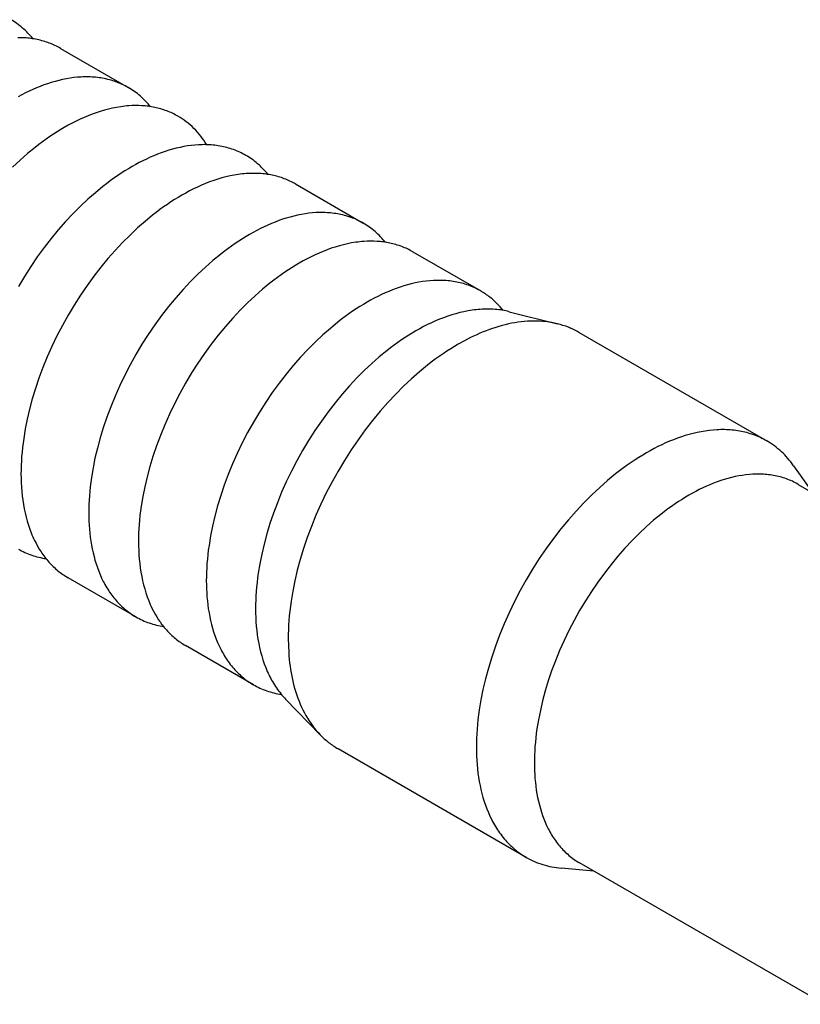
# Model space of a CAD drawing. Units: millimetres. Extents: x 2160 to 2853, y 348 to 645.
# Drawn here: x 2716 to 2734, y 434 to 456 of the extents above; entities that cross this region are included whole.
import ezdxf

# ---------------------------------------------------------------- set-up
doc = ezdxf.new("R2010")
doc.units = ezdxf.units.MM
doc.header["$LTSCALE"] = 100
doc.layers.add('GIP_Visible', color=7, linetype='Continuous')

# ---------------------------------------------------------------- blocks, each defined once
blk = doc.blocks.new('VECO-Isotherm-GP-D10-140-M8_Iso_2')
at = {"layer": 'GIP_Visible'}
for points in [[(17.639, 107.322), (17.613, 107.355), (17.585, 107.386), (17.558, 107.417), (17.529, 107.447), (17.501, 107.476), (17.471, 107.505), (17.441, 107.533), (17.41, 107.56), (17.379, 107.586), (17.348, 107.612), (17.315, 107.637), (17.283, 107.661), (17.249, 107.684), (17.216, 107.706), (17.181, 107.728), (17.146, 107.748)], [(18.254, 107.109), (18.224, 107.126), (18.194, 107.142), (18.163, 107.158), (18.132, 107.173), (18.101, 107.187), (18.069, 107.201), (18.037, 107.214), (18.005, 107.227), (17.972, 107.239), (17.939, 107.25), (17.906, 107.261), (17.872, 107.271), (17.839, 107.28), (17.805, 107.289), (17.77, 107.297), (17.736, 107.305), (17.701, 107.312), (17.666, 107.318), (17.631, 107.324), (17.596, 107.329), (17.56, 107.333), (17.524, 107.337), (17.488, 107.34), (17.452, 107.342), (17.379, 107.345), (17.306, 107.346)], [(18.254, 107.109), (19.766, 106.236)], [(19.766, 106.236), (19.733, 106.254), (19.7, 106.272), (19.666, 106.289), (19.632, 106.305), (19.597, 106.321), (19.562, 106.336), (19.527, 106.35), (19.491, 106.363), (19.455, 106.376), (19.418, 106.388), (19.382, 106.399), (19.344, 106.409), (19.307, 106.418), (19.269, 106.427), (19.231, 106.435), (19.193, 106.442), (19.154, 106.449), (19.116, 106.455), (19.077, 106.459), (19.037, 106.464), (18.998, 106.467), (18.958, 106.47), (18.918, 106.472), (18.878, 106.473), (18.838, 106.473), (18.797, 106.473), (18.756, 106.472), (18.715, 106.47), (18.633, 106.464), (18.551, 106.456), (18.468, 106.444), (18.385, 106.43), (18.301, 106.414), (18.218, 106.394), (18.134, 106.372), (18.05, 106.348), (17.967, 106.321), (17.884, 106.292), (17.801, 106.261), (17.718, 106.227), (17.635, 106.191), (17.553, 106.154), (17.472, 106.114), (17.391, 106.073), (17.311, 106.029)], [(20.26, 105.808), (20.233, 105.841), (20.206, 105.872), (20.178, 105.903), (20.15, 105.934), (20.121, 105.963), (20.092, 105.992), (20.062, 106.02), (20.031, 106.047), (20, 106.073), (19.968, 106.099), (19.936, 106.124), (19.903, 106.148), (19.869, 106.171), (19.836, 106.193), (19.801, 106.215), (19.766, 106.236)], [(19.777, 105.828), (19.732, 105.824), (19.687, 105.82), (19.642, 105.814), (19.597, 105.808), (19.506, 105.793), (19.416, 105.776), (19.324, 105.755), (19.233, 105.73), (19.142, 105.704), (19.051, 105.674), (18.96, 105.641), (18.87, 105.606), (18.78, 105.568), (18.69, 105.528), (18.602, 105.485), (18.513, 105.441), (18.426, 105.394), (18.339, 105.345)], [(20.874, 105.596), (20.844, 105.613), (20.814, 105.629), (20.783, 105.645), (20.752, 105.66), (20.72, 105.675), (20.689, 105.688), (20.657, 105.702), (20.624, 105.714), (20.592, 105.726), (20.559, 105.738), (20.526, 105.748), (20.492, 105.758), (20.458, 105.768), (20.424, 105.777), (20.39, 105.785), (20.356, 105.792), (20.321, 105.799), (20.286, 105.805), (20.251, 105.811), (20.215, 105.816), (20.18, 105.82), (20.144, 105.824), (20.108, 105.827), (20.072, 105.83), (19.999, 105.833), (19.926, 105.834), (19.852, 105.832), (19.777, 105.828)], [(21.515, 104.96), (21.483, 105.01), (21.45, 105.058), (21.416, 105.106), (21.381, 105.152), (21.345, 105.197), (21.307, 105.24), (21.269, 105.282), (21.229, 105.323), (21.188, 105.363), (21.147, 105.401), (21.104, 105.437), (21.06, 105.472), (21.015, 105.505), (20.969, 105.537), (20.922, 105.567), (20.874, 105.596)], [(18.339, 105.345), (18.259, 105.298), (18.179, 105.249), (18.098, 105.197), (18.017, 105.142), (17.935, 105.085), (17.852, 105.026), (17.77, 104.964), (17.687, 104.899), (17.52, 104.763), (17.353, 104.616), (17.185, 104.459)], [(22.386, 104.723), (22.353, 104.742), (22.32, 104.76), (22.286, 104.777), (22.251, 104.793), (22.217, 104.809), (22.182, 104.823), (22.146, 104.837), (22.111, 104.851), (22.075, 104.863), (22.038, 104.875), (22.001, 104.886), (21.964, 104.896), (21.927, 104.906), (21.889, 104.915), (21.851, 104.923), (21.813, 104.93), (21.774, 104.936), (21.735, 104.942), (21.696, 104.947), (21.657, 104.951), (21.617, 104.954), (21.578, 104.957), (21.538, 104.959), (21.498, 104.96), (21.457, 104.961), (21.417, 104.96), (21.376, 104.959), (21.335, 104.957), (21.253, 104.952), (21.171, 104.943), (21.088, 104.932), (21.005, 104.918), (20.921, 104.901), (20.837, 104.882), (20.754, 104.86), (20.67, 104.835), (20.587, 104.809), (20.503, 104.78), (20.42, 104.748), (20.338, 104.715), (20.255, 104.679), (20.173, 104.641), (20.092, 104.602), (20.011, 104.56), (19.931, 104.517), (19.851, 104.472)], [(22.879, 104.297), (22.852, 104.33), (22.825, 104.361), (22.797, 104.392), (22.769, 104.422), (22.74, 104.451), (22.711, 104.48), (22.681, 104.508), (22.65, 104.535), (22.619, 104.561), (22.587, 104.587), (22.555, 104.612), (22.522, 104.636), (22.489, 104.659), (22.455, 104.681), (22.421, 104.702), (22.386, 104.723)], [(19.851, 104.472), (19.771, 104.425), (19.691, 104.376), (19.61, 104.324), (19.529, 104.269), (19.447, 104.212), (19.365, 104.153), (19.282, 104.091), (19.199, 104.026), (19.032, 103.89), (18.865, 103.743), (18.698, 103.586), (18.531, 103.419), (18.367, 103.244), (18.204, 103.059), (18.045, 102.866), (17.889, 102.665), (17.738, 102.456), (17.591, 102.242), (17.451, 102.021), (17.316, 101.796)], [(22.397, 104.315), (22.352, 104.311), (22.307, 104.307), (22.262, 104.302), (22.217, 104.296), (22.126, 104.281), (22.035, 104.263), (21.944, 104.242), (21.853, 104.218), (21.762, 104.191), (21.671, 104.161), (21.58, 104.129), (21.49, 104.093), (21.4, 104.056), (21.31, 104.015), (21.221, 103.973), (21.133, 103.928), (21.046, 103.881), (20.959, 103.832)], [(23.494, 104.084), (23.464, 104.1), (23.433, 104.117), (23.403, 104.133), (23.372, 104.148), (23.34, 104.162), (23.308, 104.176), (23.276, 104.189), (23.244, 104.202), (23.212, 104.214), (23.179, 104.225), (23.145, 104.236), (23.112, 104.246), (23.078, 104.255), (23.044, 104.264), (23.01, 104.272), (22.976, 104.28), (22.941, 104.287), (22.906, 104.293), (22.871, 104.298), (22.835, 104.303), (22.8, 104.308), (22.764, 104.312), (22.728, 104.315), (22.692, 104.317), (22.619, 104.32), (22.545, 104.321), (22.471, 104.319), (22.397, 104.315)], [(23.494, 104.084), (25.006, 103.21)], [(20.959, 103.832), (20.879, 103.785), (20.799, 103.736), (20.718, 103.684), (20.637, 103.63), (20.555, 103.573), (20.472, 103.513), (20.39, 103.451), (20.306, 103.387), (20.14, 103.25), (19.972, 103.103), (19.805, 102.946), (19.639, 102.78), (19.475, 102.604), (19.312, 102.419), (19.153, 102.226), (18.997, 102.025), (18.846, 101.817), (18.699, 101.602), (18.558, 101.382), (18.424, 101.156), (18.296, 100.927), (18.176, 100.695), (18.063, 100.461), (17.958, 100.226), (17.862, 99.99), (17.774, 99.756), (17.695, 99.523), (17.625, 99.292), (17.564, 99.065), (17.512, 98.842), (17.469, 98.624), (17.434, 98.411), (17.419, 98.307), (17.407, 98.204), (17.397, 98.103), (17.388, 98.003), (17.382, 97.906), (17.377, 97.81), (17.375, 97.715), (17.374, 97.623)], [(25.006, 103.21), (24.973, 103.229), (24.94, 103.247), (24.906, 103.264), (24.871, 103.28), (24.837, 103.296), (24.802, 103.311), (24.766, 103.325), (24.731, 103.338), (24.695, 103.351), (24.658, 103.362), (24.621, 103.374), (24.584, 103.384), (24.547, 103.393), (24.509, 103.402), (24.471, 103.41), (24.433, 103.417), (24.394, 103.424), (24.355, 103.429), (24.316, 103.434), (24.277, 103.438), (24.237, 103.442), (24.198, 103.444), (24.158, 103.446), (24.118, 103.448), (24.077, 103.448), (24.037, 103.448), (23.996, 103.447), (23.955, 103.445), (23.873, 103.439), (23.791, 103.431), (23.708, 103.419), (23.625, 103.405), (23.541, 103.388), (23.457, 103.369), (23.374, 103.347), (23.29, 103.323), (23.207, 103.296), (23.123, 103.267), (23.04, 103.235), (22.958, 103.202), (22.875, 103.166), (22.793, 103.129), (22.712, 103.089), (22.631, 103.048), (22.551, 103.004), (22.471, 102.959)], [(25.499, 102.785), (25.472, 102.817), (25.445, 102.848), (25.417, 102.879), (25.389, 102.909), (25.36, 102.939), (25.331, 102.967), (25.301, 102.995), (25.27, 103.022), (25.239, 103.049), (25.207, 103.074), (25.175, 103.099), (25.142, 103.123), (25.109, 103.146), (25.075, 103.168), (25.041, 103.19), (25.006, 103.21)], [(22.471, 102.959), (22.391, 102.912), (22.311, 102.863), (22.23, 102.811), (22.149, 102.757), (22.067, 102.7), (21.985, 102.64), (21.902, 102.578), (21.819, 102.514), (21.652, 102.377), (21.485, 102.23), (21.318, 102.073), (21.151, 101.907), (20.987, 101.731), (20.824, 101.546), (20.665, 101.353), (20.509, 101.152), (20.358, 100.944), (20.211, 100.729), (20.071, 100.509), (19.936, 100.283), (19.808, 100.054), (19.688, 99.822), (19.575, 99.588), (19.47, 99.353), (19.374, 99.117), (19.287, 98.882), (19.208, 98.649), (19.138, 98.419), (19.077, 98.192), (19.024, 97.969), (18.981, 97.751), (18.946, 97.538), (18.931, 97.433), (18.919, 97.331), (18.909, 97.23), (18.901, 97.13), (18.894, 97.032), (18.89, 96.936), (18.887, 96.842), (18.886, 96.75)], [(25.017, 102.803), (24.972, 102.799), (24.927, 102.794), (24.882, 102.789), (24.837, 102.783), (24.746, 102.768), (24.655, 102.75), (24.564, 102.729), (24.473, 102.705), (24.382, 102.678), (24.291, 102.649), (24.2, 102.616), (24.11, 102.581), (24.02, 102.543), (23.93, 102.503), (23.841, 102.46), (23.753, 102.416), (23.665, 102.369), (23.579, 102.32)], [(26.114, 102.571), (26.084, 102.588), (26.053, 102.604), (26.022, 102.62), (25.991, 102.635), (25.96, 102.65), (25.928, 102.663), (25.896, 102.677), (25.864, 102.689), (25.831, 102.701), (25.798, 102.712), (25.765, 102.723), (25.732, 102.733), (25.698, 102.743), (25.664, 102.751), (25.63, 102.76), (25.595, 102.767), (25.561, 102.774), (25.526, 102.78), (25.49, 102.786), (25.455, 102.791), (25.42, 102.795), (25.384, 102.799), (25.348, 102.802), (25.312, 102.805), (25.239, 102.808), (25.165, 102.808), (25.091, 102.807), (25.017, 102.803)], [(26.114, 102.571), (27.626, 101.698)], [(23.579, 102.32), (23.499, 102.273), (23.419, 102.224), (23.338, 102.172), (23.256, 102.117), (23.175, 102.06), (23.092, 102.001), (23.009, 101.939), (22.926, 101.874), (22.759, 101.737), (22.592, 101.591), (22.425, 101.434), (22.259, 101.267), (22.094, 101.092), (21.932, 100.907), (21.773, 100.714), (21.617, 100.512), (21.465, 100.304), (21.319, 100.089), (21.178, 99.869), (21.044, 99.644), (20.916, 99.415), (20.795, 99.183), (20.683, 98.948), (20.578, 98.713), (20.482, 98.478), (20.394, 98.243), (20.315, 98.01), (20.245, 97.78), (20.184, 97.552), (20.132, 97.329), (20.088, 97.111), (20.053, 96.898), (20.039, 96.794), (20.027, 96.691), (20.016, 96.59), (20.008, 96.491), (20.002, 96.393), (19.997, 96.297), (19.994, 96.203), (19.994, 96.11)], [(27.626, 101.698), (27.593, 101.717), (27.559, 101.734), (27.525, 101.751), (27.491, 101.768), (27.457, 101.783), (27.422, 101.798), (27.386, 101.812), (27.35, 101.826), (27.314, 101.838), (27.278, 101.85), (27.241, 101.861), (27.204, 101.871), (27.167, 101.881), (27.129, 101.889), (27.091, 101.897), (27.053, 101.905), (27.014, 101.911), (26.975, 101.917), (26.936, 101.922), (26.897, 101.926), (26.857, 101.929), (26.818, 101.932), (26.778, 101.934), (26.737, 101.935), (26.697, 101.935), (26.657, 101.935), (26.616, 101.934), (26.575, 101.932), (26.493, 101.927), (26.41, 101.918), (26.328, 101.907), (26.244, 101.893), (26.161, 101.876), (26.077, 101.857), (25.994, 101.835), (25.91, 101.81), (25.826, 101.783), (25.743, 101.754), (25.66, 101.723), (25.577, 101.689), (25.495, 101.654), (25.413, 101.616), (25.332, 101.576), (25.251, 101.535), (25.17, 101.492), (25.091, 101.447)], [(28.124, 101.265), (28.098, 101.297), (28.056, 101.345), (28.014, 101.392), (27.97, 101.436), (27.947, 101.458), (27.924, 101.479), (27.901, 101.5), (27.878, 101.52), (27.854, 101.54), (27.83, 101.56), (27.805, 101.578), (27.781, 101.597), (27.756, 101.615), (27.73, 101.633), (27.705, 101.65), (27.679, 101.666), (27.652, 101.682), (27.626, 101.698)], [(25.091, 101.447), (25.011, 101.4), (24.931, 101.35), (24.85, 101.299), (24.769, 101.244), (24.687, 101.187), (24.604, 101.128), (24.522, 101.066), (24.438, 101.001), (24.272, 100.864), (24.104, 100.717), (23.937, 100.561), (23.771, 100.394), (23.607, 100.218), (23.444, 100.034), (23.285, 99.84), (23.129, 99.639), (22.978, 99.431), (22.831, 99.216), (22.69, 98.996), (22.556, 98.771), (22.428, 98.542), (22.308, 98.309), (22.195, 98.075), (22.09, 97.84), (21.994, 97.605), (21.906, 97.37), (21.827, 97.137), (21.757, 96.906), (21.696, 96.679), (21.644, 96.456), (21.601, 96.238), (21.566, 96.025), (21.551, 95.921), (21.539, 95.818), (21.529, 95.717), (21.52, 95.618), (21.514, 95.52), (21.509, 95.424), (21.507, 95.33), (21.506, 95.237)], [(27.612, 101.288), (27.567, 101.285), (27.522, 101.28), (27.477, 101.275), (27.432, 101.269), (27.342, 101.254), (27.251, 101.236), (27.161, 101.215), (27.07, 101.191), (26.979, 101.164), (26.888, 101.135), (26.798, 101.102), (26.707, 101.067), (26.618, 101.03), (26.528, 100.989), (26.44, 100.947), (26.352, 100.902), (26.264, 100.856), (26.178, 100.807)], [(28.262, 101.236), (28.223, 101.245), (28.184, 101.254), (28.145, 101.262), (28.105, 101.268), (28.065, 101.274), (28.025, 101.28), (27.985, 101.284), (27.944, 101.288), (27.903, 101.29), (27.862, 101.292), (27.821, 101.294), (27.779, 101.294), (27.738, 101.294), (27.696, 101.293), (27.654, 101.291), (27.612, 101.288)], [(28.262, 101.236), (29.336, 100.966)], [(29.336, 100.966), (29.272, 100.981), (29.207, 100.994), (29.141, 101.005), (29.075, 101.014), (29.008, 101.02), (28.941, 101.025), (28.872, 101.027), (28.804, 101.028), (28.735, 101.026), (28.666, 101.023), (28.596, 101.018), (28.526, 101.01), (28.455, 101.001), (28.385, 100.99), (28.314, 100.977), (28.243, 100.962), (28.172, 100.945), (28.101, 100.927), (28.03, 100.907), (27.959, 100.886), (27.888, 100.862), (27.817, 100.837), (27.747, 100.811), (27.676, 100.783), (27.606, 100.754), (27.536, 100.723), (27.467, 100.691), (27.398, 100.657), (27.26, 100.587), (27.125, 100.511)], [(26.178, 100.807), (26.099, 100.76), (26.019, 100.711), (25.938, 100.659), (25.857, 100.605), (25.775, 100.548), (25.693, 100.489), (25.61, 100.427), (25.528, 100.363), (25.361, 100.226), (25.194, 100.08), (25.028, 99.924), (24.862, 99.758), (24.698, 99.582), (24.536, 99.398), (24.377, 99.205), (24.222, 99.005), (24.071, 98.797), (23.925, 98.583), (23.785, 98.363), (23.65, 98.139), (23.523, 97.91), (23.403, 97.679), (23.29, 97.445), (23.186, 97.211), (23.09, 96.976), (23.003, 96.742), (22.924, 96.51), (22.854, 96.28), (22.794, 96.054), (22.741, 95.831), (22.698, 95.614), (22.663, 95.401), (22.649, 95.297), (22.637, 95.195), (22.626, 95.094), (22.618, 94.995), (22.612, 94.898), (22.607, 94.802), (22.604, 94.708), (22.603, 94.616)], [(29.806, 100.777), (29.779, 100.792), (29.751, 100.807), (29.723, 100.822), (29.695, 100.836), (29.666, 100.85), (29.637, 100.863), (29.608, 100.875), (29.579, 100.888), (29.519, 100.91), (29.459, 100.931), (29.398, 100.95), (29.336, 100.966)], [(29.806, 100.777), (34.002, 98.354)], [(27.125, 100.511), (27.041, 100.462), (26.956, 100.409), (26.87, 100.354), (26.784, 100.297), (26.698, 100.237), (26.61, 100.174), (26.523, 100.108), (26.435, 100.04), (26.259, 99.895), (26.082, 99.74), (25.905, 99.574), (25.729, 99.398), (25.555, 99.212), (25.383, 99.017), (25.215, 98.812), (25.05, 98.6), (24.89, 98.379), (24.735, 98.152), (24.586, 97.919), (24.444, 97.681), (24.309, 97.438), (24.181, 97.193), (24.062, 96.945), (23.951, 96.696), (23.849, 96.447), (23.757, 96.199), (23.673, 95.953), (23.599, 95.709), (23.535, 95.469), (23.48, 95.233), (23.433, 95.002), (23.396, 94.777), (23.381, 94.667), (23.368, 94.558), (23.357, 94.451), (23.348, 94.346), (23.342, 94.242), (23.337, 94.141), (23.334, 94.041), (23.333, 93.944)], [(34.002, 98.354), (33.967, 98.374), (33.932, 98.393), (33.896, 98.411), (33.86, 98.428), (33.823, 98.445), (33.786, 98.46), (33.749, 98.475), (33.711, 98.489), (33.673, 98.503), (33.634, 98.515), (33.595, 98.527), (33.556, 98.538), (33.516, 98.548), (33.476, 98.557), (33.436, 98.565), (33.396, 98.573), (33.355, 98.58), (33.314, 98.586), (33.273, 98.591), (33.231, 98.595), (33.189, 98.599), (33.147, 98.602), (33.105, 98.604), (33.062, 98.605), (33.02, 98.606), (32.977, 98.605), (32.934, 98.604), (32.891, 98.602), (32.804, 98.596), (32.717, 98.587), (32.629, 98.575), (32.541, 98.56), (32.453, 98.543), (32.364, 98.522), (32.276, 98.499), (32.187, 98.473), (32.099, 98.445), (32.011, 98.414), (31.923, 98.381), (31.835, 98.345), (31.748, 98.308), (31.662, 98.268), (31.575, 98.226), (31.49, 98.182), (31.405, 98.136), (31.321, 98.089)], [(34.602, 97.8), (34.571, 97.842), (34.539, 97.884), (34.506, 97.925), (34.472, 97.965), (34.438, 98.003), (34.402, 98.041), (34.366, 98.078), (34.329, 98.113), (34.291, 98.147), (34.252, 98.18), (34.212, 98.212), (34.172, 98.243), (34.13, 98.273), (34.088, 98.301), (34.046, 98.328), (34.002, 98.354)], [(31.321, 98.089), (31.237, 98.039), (31.152, 97.987), (31.066, 97.932), (30.98, 97.874), (30.893, 97.814), (30.806, 97.751), (30.719, 97.686), (30.631, 97.617), (30.454, 97.473), (30.277, 97.317), (30.101, 97.152), (29.925, 96.976), (29.751, 96.79), (29.579, 96.594), (29.411, 96.39), (29.246, 96.177), (29.086, 95.957), (28.931, 95.73), (28.782, 95.497), (28.64, 95.258), (28.504, 95.016), (28.377, 94.77), (28.258, 94.523), (28.147, 94.274), (28.045, 94.025), (27.953, 93.777), (27.869, 93.53), (27.795, 93.286), (27.731, 93.046), (27.675, 92.81), (27.629, 92.579), (27.592, 92.354), (27.577, 92.244), (27.564, 92.135), (27.553, 92.029), (27.544, 91.923), (27.537, 91.82), (27.533, 91.718), (27.53, 91.619), (27.529, 91.521)], [(34.602, 97.8), (35.024, 97.201)], [(17.374, 97.623), (17.375, 97.523), (17.378, 97.424), (17.383, 97.325), (17.391, 97.227), (17.401, 97.129), (17.413, 97.033), (17.428, 96.937), (17.445, 96.842), (17.465, 96.748), (17.487, 96.656), (17.512, 96.565), (17.539, 96.475), (17.569, 96.388), (17.602, 96.302), (17.619, 96.26), (17.637, 96.218), (17.656, 96.177), (17.675, 96.136)], [(34.705, 97.385), (34.674, 97.403), (34.641, 97.42), (34.609, 97.437), (34.576, 97.453), (34.543, 97.468), (34.509, 97.482), (34.475, 97.495), (34.441, 97.508), (34.406, 97.52), (34.371, 97.532), (34.335, 97.542), (34.3, 97.552), (34.264, 97.561), (34.228, 97.57), (34.191, 97.577), (34.154, 97.584), (34.117, 97.59), (34.08, 97.596), (34.042, 97.601), (34.004, 97.605), (33.966, 97.608), (33.928, 97.61), (33.89, 97.612), (33.851, 97.613), (33.812, 97.614), (33.773, 97.613), (33.734, 97.612), (33.695, 97.611), (33.616, 97.605), (33.537, 97.597), (33.457, 97.586), (33.377, 97.573), (33.297, 97.557), (33.216, 97.538), (33.136, 97.517), (33.056, 97.493), (32.975, 97.468), (32.895, 97.44), (32.815, 97.409), (32.736, 97.377), (32.656, 97.343), (32.578, 97.307), (32.499, 97.269), (32.422, 97.229), (32.344, 97.187), (32.268, 97.144)], [(34.705, 97.385), (40.166, 94.233)], [(32.268, 97.144), (32.191, 97.099), (32.114, 97.051), (32.036, 97.001), (31.958, 96.949), (31.879, 96.894), (31.8, 96.837), (31.721, 96.777), (31.641, 96.715), (31.48, 96.584), (31.319, 96.443), (31.159, 96.292), (30.999, 96.132), (30.841, 95.963), (30.685, 95.785), (30.531, 95.599), (30.382, 95.406), (30.236, 95.206), (30.095, 94.999), (29.96, 94.787), (29.83, 94.571), (29.708, 94.35), (29.592, 94.127), (29.483, 93.902), (29.383, 93.676), (29.29, 93.449), (29.206, 93.224), (29.13, 93), (29.063, 92.778), (29.004, 92.56), (28.954, 92.345), (28.912, 92.135), (28.878, 91.931), (28.864, 91.831), (28.853, 91.732), (28.843, 91.635), (28.835, 91.539), (28.829, 91.445), (28.824, 91.353), (28.822, 91.262), (28.821, 91.173)], [(18.886, 96.75), (18.887, 96.659), (18.89, 96.567), (18.894, 96.477), (18.901, 96.386), (18.909, 96.296), (18.919, 96.207), (18.931, 96.119), (18.946, 96.031), (18.962, 95.944), (18.981, 95.859), (19.002, 95.774), (19.024, 95.691), (19.049, 95.609), (19.077, 95.528), (19.106, 95.449), (19.138, 95.371), (19.172, 95.296), (19.208, 95.222), (19.227, 95.186), (19.246, 95.15), (19.266, 95.115), (19.287, 95.08), (19.308, 95.046), (19.329, 95.012), (19.351, 94.979), (19.374, 94.946), (19.397, 94.914), (19.421, 94.883), (19.446, 94.852), (19.47, 94.822), (19.496, 94.792), (19.522, 94.764), (19.548, 94.735), (19.575, 94.708), (19.602, 94.681), (19.63, 94.654), (19.659, 94.629), (19.688, 94.604), (19.717, 94.579), (19.747, 94.556), (19.777, 94.533), (19.808, 94.511), (19.84, 94.489), (19.871, 94.468), (19.903, 94.448), (19.936, 94.429)], [(17.675, 96.136), (17.709, 96.07), (17.744, 96.005), (17.781, 95.941), (17.82, 95.88), (17.841, 95.85), (17.861, 95.82), (17.882, 95.791), (17.904, 95.762), (17.926, 95.734), (17.949, 95.707), (17.971, 95.679), (17.995, 95.653), (18.019, 95.627), (18.043, 95.601), (18.067, 95.576), (18.092, 95.552), (18.118, 95.528), (18.144, 95.504), (18.17, 95.481), (18.197, 95.459), (18.224, 95.437), (18.251, 95.416), (18.279, 95.396), (18.307, 95.376), (18.336, 95.357), (18.365, 95.338), (18.394, 95.32), (18.424, 95.302)], [(19.994, 96.11), (19.995, 96.011), (19.998, 95.912), (20.003, 95.813), (20.011, 95.714), (20.021, 95.617), (20.033, 95.52), (20.048, 95.424), (20.065, 95.329), (20.085, 95.236), (20.107, 95.143), (20.132, 95.052), (20.159, 94.963), (20.189, 94.875), (20.222, 94.789), (20.239, 94.747), (20.257, 94.705), (20.275, 94.664), (20.295, 94.624)], [(17.316, 95.942), (17.351, 95.922), (17.387, 95.903), (17.423, 95.885), (17.46, 95.867), (17.497, 95.851), (17.535, 95.835), (17.573, 95.821), (17.612, 95.807), (17.65, 95.794), (17.69, 95.782), (17.729, 95.771), (17.769, 95.76), (17.81, 95.751), (17.85, 95.742), (17.891, 95.735), (17.932, 95.728)], [(19.936, 94.429), (18.424, 95.302)], [(21.506, 95.237), (21.507, 95.146), (21.509, 95.055), (21.514, 94.964), (21.52, 94.874), (21.529, 94.784), (21.539, 94.695), (21.551, 94.606), (21.566, 94.519), (21.582, 94.432), (21.601, 94.346), (21.621, 94.262), (21.644, 94.178), (21.669, 94.096), (21.696, 94.016), (21.726, 93.936), (21.757, 93.859), (21.791, 93.783), (21.827, 93.709), (21.846, 93.673), (21.866, 93.637), (21.886, 93.602), (21.906, 93.567), (21.927, 93.533), (21.949, 93.499), (21.971, 93.466), (21.994, 93.434), (22.017, 93.402), (22.041, 93.37), (22.065, 93.34), (22.09, 93.31), (22.116, 93.28), (22.141, 93.251), (22.168, 93.223), (22.195, 93.195), (22.222, 93.168), (22.25, 93.142), (22.279, 93.116), (22.308, 93.091), (22.337, 93.067), (22.367, 93.043), (22.397, 93.02), (22.428, 92.998), (22.459, 92.977), (22.491, 92.956), (22.523, 92.936), (22.556, 92.916)], [(19.936, 94.429), (19.972, 94.409), (20.008, 94.39), (20.045, 94.371), (20.082, 94.354), (20.119, 94.337), (20.157, 94.322), (20.196, 94.307), (20.234, 94.293), (20.274, 94.28), (20.313, 94.268), (20.353, 94.257), (20.394, 94.247), (20.434, 94.237), (20.476, 94.229), (20.517, 94.221), (20.559, 94.214)], [(20.295, 94.624), (20.328, 94.557), (20.364, 94.492), (20.401, 94.429), (20.44, 94.367), (20.46, 94.337), (20.481, 94.308), (20.502, 94.278), (20.524, 94.25), (20.546, 94.222), (20.568, 94.194), (20.591, 94.167), (20.615, 94.14), (20.638, 94.114), (20.663, 94.089), (20.687, 94.064), (20.712, 94.039), (20.738, 94.015), (20.764, 93.992), (20.79, 93.969), (20.816, 93.947), (20.844, 93.925), (20.871, 93.904), (20.899, 93.883), (20.927, 93.863), (20.956, 93.844), (20.985, 93.825), (21.014, 93.807), (21.044, 93.79)], [(22.603, 94.616), (22.605, 94.517), (22.608, 94.418), (22.613, 94.319), (22.621, 94.221), (22.631, 94.124), (22.643, 94.027), (22.658, 93.932), (22.675, 93.837), (22.694, 93.744), (22.716, 93.651), (22.741, 93.561), (22.768, 93.472), (22.798, 93.384), (22.831, 93.299), (22.848, 93.257), (22.866, 93.215), (22.884, 93.174), (22.904, 93.133)], [(22.556, 92.916), (21.044, 93.79)], [(23.333, 93.944), (23.336, 93.788), (23.343, 93.634), (23.349, 93.558), (23.356, 93.481), (23.364, 93.405), (23.373, 93.33), (23.384, 93.255), (23.397, 93.181), (23.411, 93.107), (23.426, 93.034), (23.443, 92.962), (23.461, 92.89), (23.481, 92.82), (23.502, 92.75), (23.524, 92.681), (23.549, 92.613), (23.574, 92.547), (23.601, 92.481), (23.63, 92.417), (23.66, 92.354), (23.692, 92.292), (23.725, 92.231), (23.76, 92.172), (23.796, 92.114), (23.834, 92.058), (23.873, 92.004), (23.914, 91.951), (23.956, 91.899), (23.999, 91.849), (24.044, 91.802)], [(22.904, 93.133), (22.922, 93.096), (22.942, 93.058), (22.962, 93.021), (22.982, 92.985), (23.003, 92.95), (23.025, 92.914), (23.047, 92.88), (23.07, 92.846), (23.094, 92.812), (23.118, 92.78), (23.142, 92.748), (23.168, 92.716), (23.193, 92.685), (23.219, 92.655), (23.246, 92.625), (23.274, 92.597)], [(22.556, 92.916), (22.592, 92.896), (22.628, 92.877), (22.664, 92.859), (22.702, 92.841), (22.739, 92.825), (22.777, 92.809), (22.816, 92.794), (22.855, 92.78), (22.894, 92.767), (22.934, 92.755), (22.974, 92.744), (23.014, 92.734), (23.055, 92.724), (23.096, 92.716), (23.138, 92.708), (23.18, 92.701)], [(24.044, 91.802), (23.274, 92.597)], [(24.044, 91.802), (24.09, 91.756), (24.136, 91.712), (24.185, 91.67), (24.234, 91.63), (24.259, 91.611), (24.285, 91.592), (24.31, 91.574), (24.337, 91.556), (24.363, 91.538), (24.39, 91.521), (24.417, 91.505), (24.444, 91.489)], [(28.64, 89.066), (24.444, 91.489)], [(27.529, 91.521), (27.53, 91.424), (27.533, 91.328), (27.537, 91.232), (27.544, 91.137), (27.553, 91.042), (27.564, 90.947), (27.577, 90.854), (27.592, 90.761), (27.61, 90.669), (27.629, 90.578), (27.651, 90.489), (27.675, 90.401), (27.702, 90.314), (27.731, 90.229), (27.762, 90.145), (27.795, 90.063), (27.831, 89.983), (27.869, 89.905), (27.889, 89.866), (27.91, 89.829), (27.931, 89.791), (27.953, 89.755), (27.975, 89.718), (27.998, 89.683), (28.021, 89.648), (28.045, 89.613), (28.07, 89.58), (28.095, 89.546), (28.121, 89.514), (28.147, 89.482), (28.174, 89.451), (28.201, 89.42), (28.229, 89.39), (28.258, 89.361), (28.287, 89.332), (28.316, 89.305), (28.346, 89.277), (28.377, 89.251), (28.408, 89.225), (28.44, 89.2), (28.472, 89.176), (28.504, 89.153), (28.537, 89.13), (28.571, 89.108), (28.605, 89.087), (28.64, 89.066)], [(28.821, 91.173), (28.822, 91.085), (28.824, 90.998), (28.829, 90.911), (28.835, 90.824), (28.843, 90.737), (28.853, 90.652), (28.864, 90.567), (28.878, 90.482), (28.894, 90.399), (28.912, 90.316), (28.932, 90.235), (28.954, 90.155), (28.978, 90.076), (29.004, 89.998), (29.032, 89.922), (29.063, 89.848), (29.095, 89.775), (29.13, 89.704), (29.148, 89.669), (29.167, 89.635), (29.186, 89.601), (29.206, 89.567), (29.226, 89.535), (29.247, 89.502), (29.268, 89.47), (29.29, 89.439), (29.312, 89.408), (29.335, 89.378), (29.359, 89.349), (29.383, 89.32), (29.407, 89.291), (29.432, 89.263), (29.457, 89.236), (29.483, 89.21), (29.51, 89.184), (29.537, 89.158), (29.564, 89.134), (29.592, 89.11), (29.62, 89.086), (29.649, 89.063), (29.678, 89.041), (29.708, 89.02), (29.738, 88.999), (29.768, 88.979), (29.799, 88.96), (29.83, 88.942)], [(28.64, 89.066), (28.684, 89.042), (28.729, 89.018), (28.774, 88.996), (28.821, 88.975), (28.867, 88.955), (28.915, 88.937), (28.963, 88.92), (29.012, 88.904), (29.061, 88.89), (29.111, 88.876), (29.161, 88.864), (29.212, 88.854), (29.263, 88.845), (29.315, 88.837), (29.367, 88.83), (29.42, 88.824)], [(35.291, 85.789), (29.83, 88.942)], [(30.149, 88.757), (29.42, 88.824)]]:
    blk.add_lwpolyline(points, dxfattribs=at)
blk = doc.blocks.new('VECO-Isotherm-GP-D10-140-M8+ZB_Iso_2')
blk.add_blockref('VECO-Isotherm-GP-D10-140-M8_Iso_2', (6.429, 0))

msp = doc.modelspace()

# ---------------------------------------------------------------- block references
at = {"layer": 'GIP_Visible'}
msp.add_blockref('VECO-Isotherm-GP-D10-140-M8+ZB_Iso_2', (2692.708, 347.964, 52.322), dxfattribs=at)

doc.saveas('drawing.dxf')
